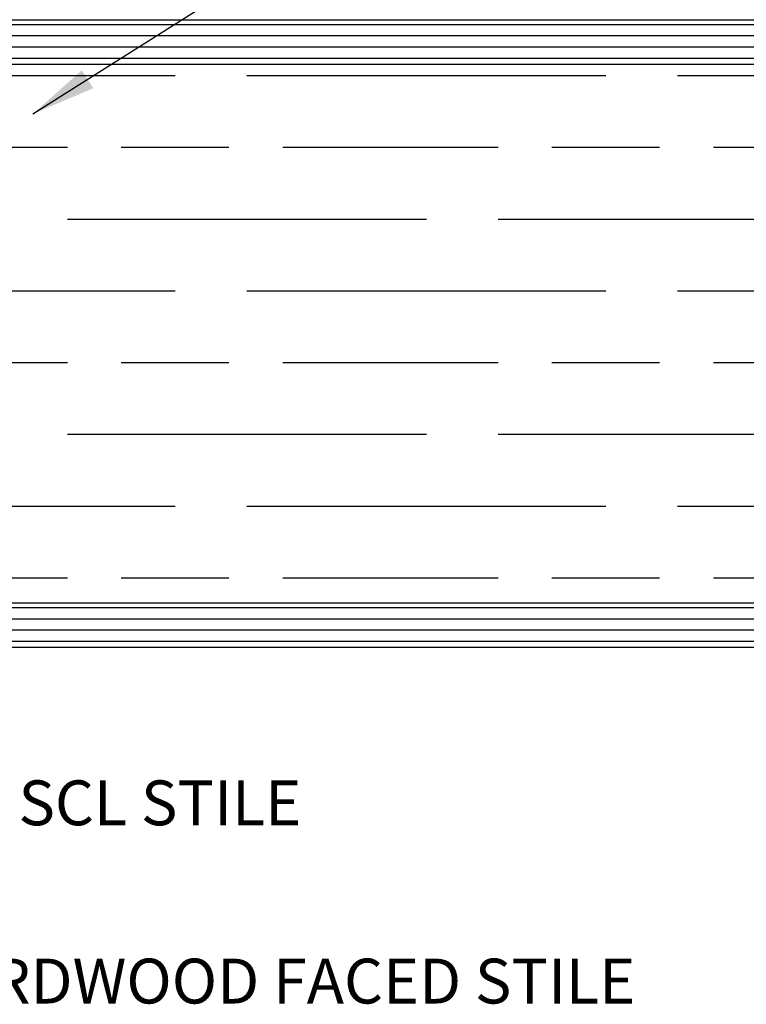
# Model space of a CAD drawing. Units: inches. Extents: x 148 to 385, y 17 to 52.
# Drawn here: x 276 to 278, y 43 to 46 of the extents above; entities that cross this region are included whole.
import ezdxf

# ---------------------------------------------------------------- set-up
doc = ezdxf.new("R2010")
doc.units = ezdxf.units.IN
doc.header["$MEASUREMENT"] = 0
for name, color, linetype in [('BUBBLES', 7, 'Continuous'), ('Core', 54, 'Continuous'), ('DIM', 5, 'Continuous'), ('Sheet', 33, 'Continuous')]:
    doc.layers.add(name, color=color, linetype=linetype)
doc.styles.get("Standard").update_dxf_attribs({"font": 'arial.ttf'})
doc.dimstyles.get("Standard").update_dxf_attribs({"dimtxt": 0.18, "dimasz": 0.18, "dimexe": 0.18, "dimexo": 0.0625, "dimgap": 0.09, "dimtad": 0, "dimtih": 1, "dimtoh": 1, "dimdec": 4, "dimzin": 0, "dimdsep": 46, "dimtxsty": 'Standard', "dimcen": 0.09, "dimadec": 0, "dimazin": 0, "dimtfac": 1, "dimtdec": 4, "dimtofl": 0, "dimtmove": 0, "dimatfit": 3, "dimfxl": 1, "dimtolj": 1, "dimtzin": 0, "dimarcsym": 0})

msp = doc.modelspace()

# ---------------------------------------------------------------- hatches: boundary and pattern name
at = {"layer": 'Core'}
h = msp.add_hatch(dxfattribs=at)
h.set_pattern_fill('GOST_WOOD', color=256, scale=0.1, angle=90)
h.set_pattern_definition([(180, (258.03675, 28.25894), (7e-17, 0.6), [1, -0.2]), (180, (258.23675, 28.45894), (7e-17, 0.6), [0.6, -0.15, 0.3, -0.15]), (180, (258.53675, 28.65894), (7e-17, 0.6), [1, -0.2])])
h.paths.add_polyline_path([(279.0941411, 44.6940003), (279.3373967, 44.6518555), (279.2112904, 44.8047896), (279.2112904, 45.490761), (275.9432904, 45.490761), (275.9432904, 43.990761), (279.2112904, 43.990761), (279.2112904, 44.5432306)])
at = {"layer": 'Sheet', "linetype": 'Continuous'}
h = msp.add_hatch(dxfattribs=at)
h.set_pattern_fill('ANSI31', color=256, scale=0.25, angle=135)
h.set_pattern_definition([(180, (258.03675, 28.258937), (-3e-18, -0.03125), [])])
h.paths.add_polyline_path([(274.7112904, 45.615761), (274.7112904, 45.490761), (279.2112904, 45.490761), (279.2112904, 45.615761)])
h.paths.add_polyline_path([(279.2112904, 43.865761), (279.2112904, 43.990761), (274.7112904, 43.990761), (274.7112904, 43.865761)])

# ---------------------------------------------------------------- linework, layer by layer
at = {"layer": 'Core'}
for p, q in [((279.2112904, 45.490761), (274.7112904, 45.490761)), ((274.7112904, 43.990761), (279.2112904, 43.990761))]:
    msp.add_line(p, q, dxfattribs=at)
at = {"layer": 'Sheet', "linetype": 'Continuous'}
for p, q in [((274.7112904, 45.615761), (279.2112904, 45.615761)), ((279.2112904, 43.865761), (274.7112904, 43.865761))]:
    msp.add_line(p, q, dxfattribs=at)

# ---------------------------------------------------------------- texts
at = {"layer": 'BUBBLES', "color": 5, "linetype": 'Continuous', "char_height": 0.125, "attachment_point": 4}
for s, insert in [('\\A1;SCL STILE', (276.1006002, 43.4332508)), ('\\A1;HARDWOOD FACED STILE', (275.7980394, 42.9365125))]:
    msp.add_mtext(s, dxfattribs=dict(at, insert=insert))

# ---------------------------------------------------------------- leaders
at = {"layer": 'DIM', "annotation_type": 0, "has_hookline": 1, "hookline_direction": 0}
for points, text_width in [([(274.6394895, 45.5548984), (275.0001493, 47.9916962), (275.2758876, 47.9916962)], 1.8713336), ([(274.762894, 45.3535099), (278.8550843, 47.9425609), (278.951964, 47.9425609)], 1.6163029), ([(276.1409607, 45.3535099), (278.9407692, 47.1248954), (279.1401991, 47.1248954)], 1.8342428), ([(274.8987904, 43.990761), (275.4685005, 42.9365125), (275.6916256, 42.9365125)], 2.2081344), ([(275.5197904, 43.990761), (275.8694079, 43.4332508), (276.0106002, 43.4332508)], 0.8562415)]:
    msp.add_leader(points, dimstyle='Standard', dxfattribs=dict(at, text_width=text_width))

doc.saveas('drawing.dxf')
